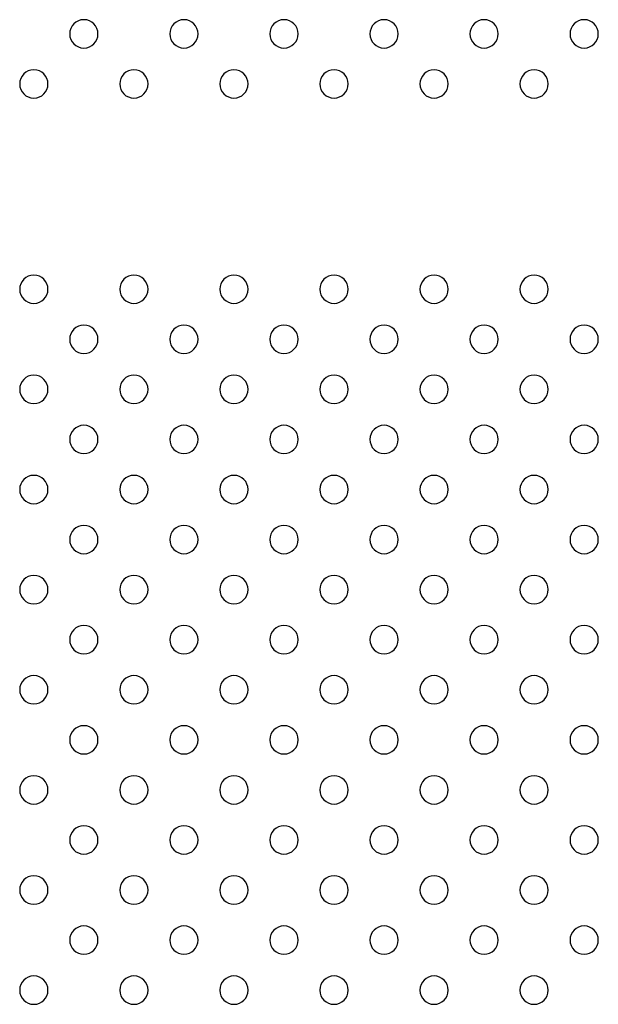
# Model space of a CAD drawing. Units: millimetres. Extents: x 1967.7 to 1979, y 6513.2 to 6523.5.
# Drawn here: x 1975.7 to 1975.8, y 6518.1 to 6518.4 of the extents above; entities that cross this region are included whole.
import ezdxf

# ---------------------------------------------------------------- set-up
doc = ezdxf.new("R2010")
doc.units = ezdxf.units.MM

msp = doc.modelspace()

# ---------------------------------------------------------------- linework, layer by layer
at = {"extrusion": (0, -2.16604e-16, -1)}
for centre in [(-1975.68405, 6518.3837), (-1975.71234, 6518.3837), (-1975.74062, 6518.3837), (-1975.76891, 6518.3837), (-1975.79719, 6518.3837), (-1975.82547, 6518.3837), (-1975.66991, 6518.36956), (-1975.6982, 6518.36956), (-1975.72648, 6518.36956), (-1975.75476, 6518.36956), (-1975.78305, 6518.36956), (-1975.81133, 6518.36956), (-1975.66991, 6518.31156), (-1975.6982, 6518.31156), (-1975.72648, 6518.31156), (-1975.75476, 6518.31156), (-1975.78305, 6518.31156), (-1975.81133, 6518.31156), (-1975.68405, 6518.29742), (-1975.71234, 6518.29742), (-1975.74062, 6518.29742), (-1975.76891, 6518.29742), (-1975.79719, 6518.29742), (-1975.82547, 6518.29742), (-1975.66991, 6518.28328), (-1975.6982, 6518.28328), (-1975.72648, 6518.28328), (-1975.75476, 6518.28328), (-1975.78305, 6518.28328), (-1975.81133, 6518.28328), (-1975.68405, 6518.26914), (-1975.71234, 6518.26914), (-1975.74062, 6518.26914), (-1975.76891, 6518.26914), (-1975.79719, 6518.26914), (-1975.82547, 6518.26914), (-1975.66991, 6518.25499), (-1975.6982, 6518.25499), (-1975.72648, 6518.25499), (-1975.75476, 6518.25499), (-1975.78305, 6518.25499), (-1975.81133, 6518.25499), (-1975.68405, 6518.24085), (-1975.71234, 6518.24085), (-1975.74062, 6518.24085), (-1975.76891, 6518.24085), (-1975.79719, 6518.24085), (-1975.82547, 6518.24085), (-1975.66991, 6518.22671), (-1975.6982, 6518.22671), (-1975.72648, 6518.22671), (-1975.75476, 6518.22671), (-1975.78305, 6518.22671), (-1975.81133, 6518.22671), (-1975.68405, 6518.21257), (-1975.71234, 6518.21257), (-1975.74062, 6518.21257), (-1975.76891, 6518.21257), (-1975.79719, 6518.21257), (-1975.82547, 6518.21257), (-1975.66991, 6518.19843), (-1975.6982, 6518.19843), (-1975.72648, 6518.19843), (-1975.75476, 6518.19843), (-1975.78305, 6518.19843), (-1975.81133, 6518.19843), (-1975.68405, 6518.18428), (-1975.71234, 6518.18428), (-1975.74062, 6518.18428), (-1975.76891, 6518.18428), (-1975.79719, 6518.18428), (-1975.82547, 6518.18428), (-1975.66991, 6518.17014), (-1975.6982, 6518.17014), (-1975.72648, 6518.17014), (-1975.75476, 6518.17014), (-1975.78305, 6518.17014), (-1975.81133, 6518.17014), (-1975.68405, 6518.156), (-1975.71234, 6518.156), (-1975.74062, 6518.156), (-1975.76891, 6518.156), (-1975.79719, 6518.156), (-1975.82547, 6518.156), (-1975.66991, 6518.14186), (-1975.6982, 6518.14186), (-1975.72648, 6518.14186), (-1975.75476, 6518.14186), (-1975.78305, 6518.14186), (-1975.81133, 6518.14186), (-1975.68405, 6518.12771), (-1975.71234, 6518.12771), (-1975.74062, 6518.12771), (-1975.76891, 6518.12771), (-1975.79719, 6518.12771), (-1975.82547, 6518.12771), (-1975.66991, 6518.11357), (-1975.6982, 6518.11357), (-1975.72648, 6518.11357), (-1975.75476, 6518.11357), (-1975.78305, 6518.11357), (-1975.81133, 6518.11357)]:
    msp.add_circle(centre, 0.004, dxfattribs=at)

doc.saveas('drawing.dxf')
